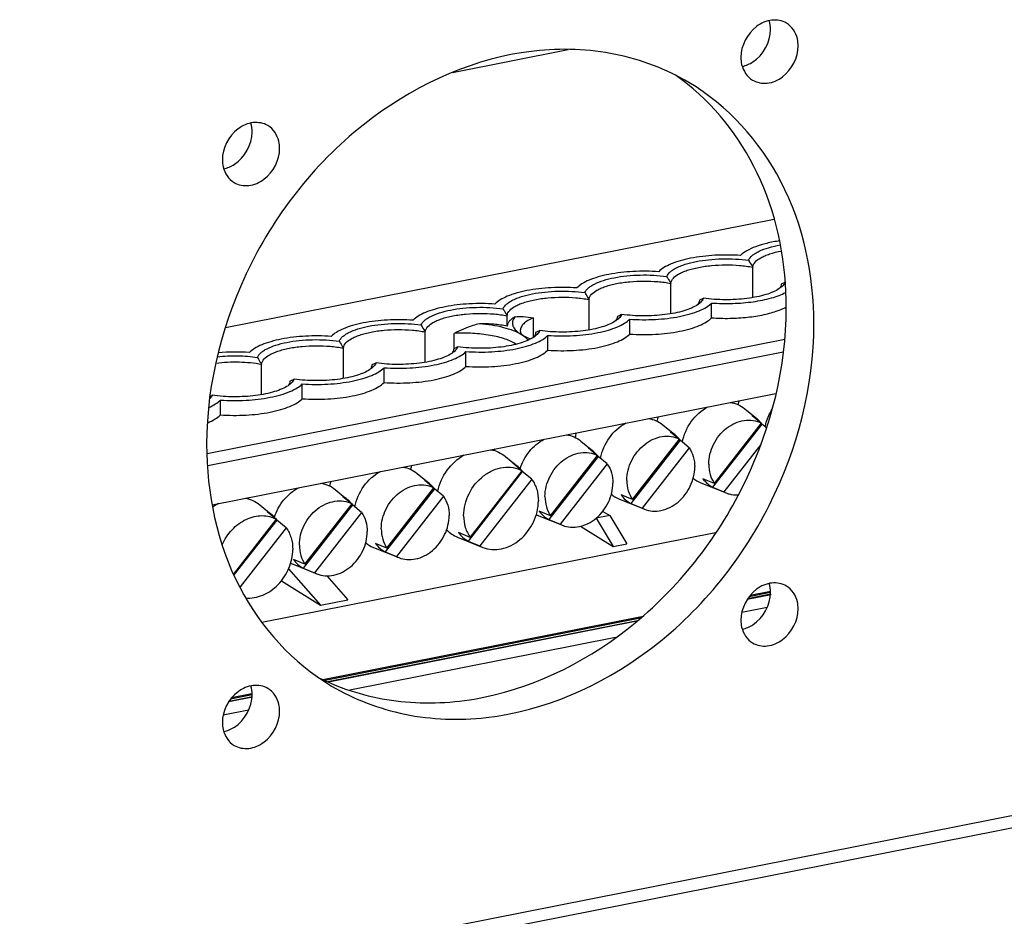
# Model space of a CAD drawing. Units: millimetres. Extents: x -3 to 844, y 0 to 594.
# Drawn here: x 792 to 805, y 75 to 86 of the extents above; entities that cross this region are included whole.
import ezdxf

# ---------------------------------------------------------------- set-up
doc = ezdxf.new("R2010")
doc.units = ezdxf.units.MM
doc.header["$LTSCALE"] = 46.255
for name, color, linetype in [('DECKEL_GEFR_DXF_CONTINUOUS_LINE', 7, 'CONTINUOUS'), ('KASTEN_AK_2_DXF_CONTINUOUS_LINE', 7, 'CONTINUOUS'), ('PEN-KLEMME-BDXF_CONTINUOUS_LINE', 7, 'CONTINUOUS')]:
    doc.layers.add(name, color=color, linetype=linetype)

msp = doc.modelspace()

# ---------------------------------------------------------------- linework, layer by layer
at = {"layer": 'DECKEL_GEFR_DXF_CONTINUOUS_LINE', "color": 9, "linetype": 'CONTINUOUS'}
for p, q in [((801.83794, 78.87496), (801.53637, 78.81541)), ((817.75198, 78.60805), (768.90927, 68.96331)), ((800.13299, 78.53829), (796.2221, 77.76603)), ((795.25615, 77.57528), (794.95458, 77.51573))]:
    msp.add_line(p, q, dxfattribs=at)
at = {"layer": 'DECKEL_GEFR_DXF_CONTINUOUS_LINE', "color": 7, "linetype": 'CONTINUOUS'}
for p, q in [((801.83678, 78.88083), (801.54096, 78.82241)), ((801.78826, 78.71185), (801.46614, 78.64824)), ((768.5124, 68.73509), (818.00323, 78.50782)), ((800.14163, 78.54609), (796.21347, 77.77042)), ((799.86332, 78.33174), (796.49174, 77.66597)), ((795.25499, 77.58115), (794.95916, 77.52274)), ((795.20646, 77.41217), (794.88434, 77.34856))]:
    msp.add_line(p, q, dxfattribs=at)
for centre, radius, start, end in [((798.93754, 83.03709), 2.95821, 52.06281, 55.367221), ((798.93428, 83.0329), 2.96351, 51.553603, 52.062915), ((797.417, 80.47038), 2.95848, 243.278075, 246.780889), ((797.41891, 80.47481), 2.96331, 246.780739, 247.161179)]:
    msp.add_arc(centre, radius, start, end, dxfattribs=at)
for points, knots in [([(802.03247, 86.12807), (801.97824, 86.16018), (801.83625, 86.1854), (801.5721, 86.06802), (801.4547, 85.84112), (801.4547, 85.69493)], [0, 0, 0, 0, 0.22583056, 0.47617469, 1, 1, 1, 1]), ([(802.18216, 85.83858), (802.18216, 85.86874), (802.17154, 85.97955), (802.10234, 86.08672), (802.03247, 86.12807)], [0, 0, 0, 0, 0.27087798, 1, 1, 1, 1]), ([(800.79558, 85.37469), (800.50951, 85.54416), (799.86272, 85.79001), (798.42488, 85.83899), (796.61113, 85.03313), (795.09331, 83.17772), (794.67372, 81.57414), (794.67372, 80.78509)], [0, 0, 0, 0, 0.11059329, 0.22508235, 0.47131943, 0.73755204, 1, 1, 1, 1]), ([(801.60438, 85.40543), (801.65862, 85.37332), (801.80061, 85.3481), (802.06475, 85.46548), (802.18216, 85.69238), (802.18216, 85.83858)], [0, 0, 0, 0, 0.22583056, 0.47617469, 1, 1, 1, 1]), ([(801.4547, 85.69493), (801.4547, 85.66476), (801.46532, 85.55395), (801.53452, 85.44679), (801.60438, 85.40543)], [0, 0, 0, 0, 0.27087798, 1, 1, 1, 1]), ([(802.38134, 82.30708), (802.38134, 82.92765), (802.13641, 84.14646), (801.2867, 85.08375), (800.79558, 85.37469)], [0, 0, 0, 0, 0.52088109, 1, 1, 1, 1]), ([(802.03134, 82.51441), (802.03134, 83.06609), (801.83775, 84.1447), (801.17635, 85.0368), (800.77694, 85.35389)], [0, 0, 0, 0, 0.51963757, 1, 1, 1, 1]), ([(795.45068, 84.8284), (795.39644, 84.8605), (795.25446, 84.88572), (794.99031, 84.76834), (794.8729, 84.54145), (794.8729, 84.39525)], [0, 0, 0, 0, 0.22583056, 0.47617469, 1, 1, 1, 1]), ([(795.60037, 84.5389), (795.60037, 84.56906), (795.58974, 84.67987), (795.52055, 84.78704), (795.45068, 84.8284)], [0, 0, 0, 0, 0.27087798, 1, 1, 1, 1]), ([(795.02259, 84.10575), (795.07683, 84.07364), (795.21881, 84.04843), (795.48296, 84.16581), (795.60037, 84.3927), (795.60037, 84.5389)], [0, 0, 0, 0, 0.22583056, 0.47617469, 1, 1, 1, 1]), ([(794.8729, 84.39525), (794.8729, 84.36509), (794.88353, 84.25428), (794.95272, 84.14711), (795.02259, 84.10575)], [0, 0, 0, 0, 0.27087798, 1, 1, 1, 1]), ([(796.26873, 77.74382), (796.5626, 77.62006), (797.2082, 77.46474), (798.58691, 77.55677), (800.26368, 78.42954), (801.65291, 80.24097), (802.03134, 81.76547), (802.03134, 82.51441)], [0, 0, 0, 0, 0.11085462, 0.22641306, 0.4744294, 0.73962929, 1, 1, 1, 1]), ([(796.25948, 77.71747), (796.54555, 77.54801), (797.19235, 77.30215), (798.63018, 77.25317), (800.44394, 78.05903), (801.96175, 79.91445), (802.38134, 81.51802), (802.38134, 82.30708)], [0, 0, 0, 0, 0.11059329, 0.22508235, 0.47131943, 0.73755204, 1, 1, 1, 1]), ([(794.67372, 80.78509), (794.67372, 80.16451), (794.91865, 78.9457), (795.76836, 78.00841), (796.25948, 77.71747)], [0, 0, 0, 0, 0.52088109, 1, 1, 1, 1]), ([(802.03247, 78.98641), (801.97824, 79.01852), (801.83625, 79.04374), (801.5721, 78.92635), (801.4547, 78.69946), (801.4547, 78.55326)], [0, 0, 0, 0, 0.22583056, 0.47617469, 1, 1, 1, 1]), ([(802.18216, 78.69691), (802.18216, 78.72707), (802.17154, 78.83789), (802.10234, 78.94505), (802.03247, 78.98641)], [0, 0, 0, 0, 0.27087798, 1, 1, 1, 1]), ([(801.60438, 78.26376), (801.65862, 78.23166), (801.80061, 78.20644), (802.06475, 78.32382), (802.18216, 78.55072), (802.18216, 78.69691)], [0, 0, 0, 0, 0.22583056, 0.47617469, 1, 1, 1, 1]), ([(801.4547, 78.55326), (801.4547, 78.5231), (801.46532, 78.41229), (801.53452, 78.30512), (801.60438, 78.26376)], [0, 0, 0, 0, 0.27087798, 1, 1, 1, 1]), ([(795.45068, 77.68673), (795.39644, 77.71884), (795.25446, 77.74406), (794.99031, 77.62668), (794.8729, 77.39978), (794.8729, 77.25359)], [0, 0, 0, 0, 0.22583056, 0.47617469, 1, 1, 1, 1]), ([(795.60037, 77.39723), (795.60037, 77.4274), (795.58974, 77.53821), (795.52055, 77.64538), (795.45068, 77.68673)], [0, 0, 0, 0, 0.27087798, 1, 1, 1, 1]), ([(795.02259, 76.96409), (795.07683, 76.93198), (795.21881, 76.90676), (795.48296, 77.02414), (795.60037, 77.25104), (795.60037, 77.39723)], [0, 0, 0, 0, 0.22583056, 0.47617469, 1, 1, 1, 1]), ([(794.8729, 77.25359), (794.8729, 77.22342), (794.88353, 77.11261), (794.95272, 77.00544), (795.02259, 76.96409)], [0, 0, 0, 0, 0.27087798, 1, 1, 1, 1])]:
    msp.add_open_spline(points, degree=3, knots=knots, dxfattribs=at)
for points in [[(801.83216, 86.04591), (801.83216, 86.08464), (801.82674, 86.12384), (801.81541, 86.16087)], [(801.60762, 85.63695), (801.73819, 85.72143), (801.83216, 85.8904), (801.83216, 86.04591)], [(801.47311, 85.58038), (801.52069, 85.59044), (801.56678, 85.61052), (801.60762, 85.63695)], [(795.02583, 84.33727), (795.1564, 84.42175), (795.25037, 84.59072), (795.25037, 84.74624)], [(795.25037, 84.74624), (795.25037, 84.78496), (795.24495, 84.82417), (795.23362, 84.8612)], [(794.89131, 84.2807), (794.9389, 84.29077), (794.98499, 84.31085), (795.02583, 84.33727)], [(801.83216, 78.90425), (801.83216, 78.94297), (801.82674, 78.98218), (801.81541, 79.01921)], [(801.60762, 78.49528), (801.73819, 78.57977), (801.83216, 78.74873), (801.83216, 78.90425)], [(801.47311, 78.43871), (801.52069, 78.44878), (801.56678, 78.46886), (801.60762, 78.49528)], [(795.25037, 77.60457), (795.25037, 77.6433), (795.24495, 77.6825), (795.23362, 77.71953)], [(795.02583, 77.19561), (795.1564, 77.28009), (795.25037, 77.44906), (795.25037, 77.60457)], [(794.89131, 77.13903), (794.9389, 77.1491), (794.98499, 77.16918), (795.02583, 77.19561)]]:
    msp.add_open_spline(points, degree=3, dxfattribs=at)
at = {"layer": 'KASTEN_AK_2_DXF_CONTINUOUS_LINE', "color": 7, "linetype": 'CONTINUOUS'}
for p, q in [((797.79333, 85.50272), (799.26173, 85.79268)), ((801.83218, 78.90414), (801.55917, 78.85022)), ((800.17596, 78.57709), (796.17917, 77.78786)), ((795.25039, 77.60446), (794.97738, 77.55055))]:
    msp.add_line(p, q, dxfattribs=at)
at = {"layer": 'PEN-KLEMME-BDXF_CONTINUOUS_LINE', "color": 7, "linetype": 'CONTINUOUS'}
for p, q in [((794.9122, 82.26498), (801.87615, 83.64012)), ((801.60633, 82.64587), (801.60633, 83.03144)), ((800.5671, 82.44065), (800.5671, 82.82623)), ((799.52787, 82.23544), (799.52787, 82.62101)), ((801.08279, 82.38918), (801.08279, 82.57712)), ((798.48864, 82.28424), (798.48864, 82.4158)), ((798.82136, 82.14142), (798.82136, 82.38992)), ((800.04356, 82.18397), (800.04356, 82.3719)), ((794.67944, 80.66926), (802.01209, 82.11721)), ((797.44941, 81.82502), (797.44941, 82.21059)), ((797.81677, 81.99966), (797.81677, 82.19155)), ((799.00433, 81.97875), (799.00433, 82.16669)), ((796.41018, 81.61981), (796.41018, 82.00538)), ((801.99351, 81.95557), (794.68718, 80.51282)), ((797.9651, 81.77354), (797.9651, 81.96148)), ((795.37095, 81.41459), (795.37095, 81.80017)), ((796.92587, 81.56833), (796.92587, 81.75627)), ((795.88664, 81.36312), (795.88664, 81.55106)), ((794.74509, 80.01785), (801.90053, 81.4308)), ((794.84741, 81.15791), (794.84741, 81.34584)), ((801.50315, 81.23655), (801.65556, 81.11195)), ((801.59918, 81.14949), (801.71497, 81.05425)), ((800.46392, 81.03134), (800.61633, 80.90674)), ((801.72165, 81.04078), (801.09635, 80.23882)), ((801.11809, 80.28873), (801.71497, 81.05425)), ((801.77928, 80.99339), (801.72165, 81.04078)), ((800.55995, 80.94427), (800.67574, 80.84904)), ((799.42469, 80.82612), (799.57709, 80.70153)), ((799.52072, 80.73906), (799.63651, 80.64383)), ((800.68242, 80.83557), (800.05712, 80.03361)), ((800.07886, 80.08352), (800.67574, 80.84904)), ((800.79821, 80.74033), (800.20133, 79.97481)), ((800.79821, 80.74033), (800.68242, 80.83557)), ((801.70912, 80.78097), (801.24056, 80.18003)), ((798.46504, 80.63145), (798.61296, 80.51051)), ((799.64319, 80.63035), (799.01789, 79.82839)), ((799.03963, 79.87831), (799.63651, 80.64383)), ((799.75898, 80.53512), (799.64319, 80.63035)), ((798.55818, 80.54784), (798.67847, 80.44901)), ((799.75898, 80.53512), (799.1621, 79.7696)), ((797.34623, 80.4157), (797.49863, 80.2911)), ((798.68065, 80.43913), (797.99197, 79.55588)), ((798.0192, 79.60347), (798.67847, 80.44901)), ((798.80095, 80.3403), (798.68065, 80.43913)), ((797.44225, 80.32864), (797.55805, 80.23341)), ((798.80095, 80.3403), (798.14167, 79.49476)), ((800.94673, 80.29727), (801.26878, 80.16705)), ((801.11809, 80.28873), (800.97388, 80.34753)), ((801.09635, 80.23882), (801.24056, 80.18003)), ((796.307, 80.21049), (796.4594, 80.08589)), ((796.40302, 80.12343), (796.51882, 80.02819)), ((797.56473, 80.21993), (796.93943, 79.41797)), ((796.96116, 79.46789), (797.55805, 80.23341)), ((797.68052, 80.1247), (797.08364, 79.35918)), ((797.68052, 80.1247), (797.56473, 80.21993)), ((800.07886, 80.08352), (799.93465, 80.14231)), ((795.34735, 80.01581), (795.49527, 79.89488)), ((796.5255, 80.01472), (795.9002, 79.21276)), ((795.92193, 79.26267), (796.51882, 80.02819)), ((796.64129, 79.91949), (796.5255, 80.01472)), ((799.9075, 80.09206), (800.22955, 79.96183)), ((800.05712, 80.03361), (800.20133, 79.97481)), ((795.44049, 79.9322), (795.56078, 79.83337)), ((796.64129, 79.91949), (796.04441, 79.15397)), ((798.86827, 79.88685), (799.19032, 79.75662)), ((799.03963, 79.87831), (798.89542, 79.9371)), ((799.79098, 79.88031), (799.61777, 79.8461)), ((799.70152, 79.9333), (799.79098, 79.88031)), ((799.79098, 79.88031), (800.0054, 79.52062)), ((795.01532, 79.1338), (795.56078, 79.83337)), ((795.56296, 79.82349), (795.01926, 79.12619)), ((795.68326, 79.72466), (795.56296, 79.82349)), ((799.01789, 79.82839), (799.1621, 79.7696)), ((799.42022, 79.74398), (799.8322, 79.48641)), ((799.61719, 79.84645), (799.61777, 79.8461)), ((799.61777, 79.8461), (799.8322, 79.48641)), ((795.68326, 79.72466), (795.09806, 78.97413)), ((801.13234, 79.66078), (795.3749, 78.52389)), ((798.0192, 79.60347), (797.8695, 79.66459)), ((796.96116, 79.46789), (796.81696, 79.52668)), ((797.85804, 79.60678), (798.18009, 79.47656)), ((797.99197, 79.55588), (798.14167, 79.49476)), ((799.8322, 79.48641), (800.0054, 79.52062)), ((796.78981, 79.47643), (797.11186, 79.3462)), ((796.93943, 79.41797), (797.08364, 79.35918)), ((795.75058, 79.27121), (796.07263, 79.14099)), ((795.92193, 79.26267), (795.77773, 79.32147)), ((795.71366, 79.20349), (796.12011, 78.74368)), ((795.9002, 79.21276), (796.04441, 79.15397)), ((796.19789, 79.11598), (796.46652, 78.81208)), ((795.62386, 79.05393), (796.12011, 78.74368)), ((801.82979, 78.91622), (801.57232, 78.86538)), ((796.12011, 78.74368), (796.46652, 78.81208)), ((800.19377, 78.59316), (796.14728, 77.79412)), ((795.248, 77.61655), (794.99052, 77.5657))]:
    msp.add_line(p, q, dxfattribs=at)
for centre, radius, start, end in [((798.78251, 82.24457), 0.1308, 210.579372, 211.333067), ((795.03173, 79.35571), 2.59927, 85.938701, 94.608936), ((794.53224, 81.78473), 0.43419, 295.393275, 299.376183), ((801.88939, 81.18871), 0.48067, 161.853975, 168.07677), ((800.84648, 80.98594), 0.46571, 161.256243, 168.577706), ((801.43632, 80.84375), 0.3464, 50.735923, 61.95672), ((801.42912, 80.83563), 0.35725, 39.424029, 50.666928), ((801.41682, 80.82555), 0.37315, 35.224515, 37.38606), ((799.80725, 80.78072), 0.46571, 161.256243, 168.577706), ((800.39709, 80.63854), 0.3464, 50.735923, 61.95672), ((800.38989, 80.63042), 0.35725, 39.424029, 50.666928), ((799.35786, 80.43333), 0.3464, 50.735923, 61.95672), ((800.37759, 80.62034), 0.37315, 35.224515, 37.38606), ((798.77478, 80.57342), 0.47278, 161.279624, 163.664226), ((799.35066, 80.42521), 0.35725, 39.424029, 50.666928), ((799.33836, 80.41513), 0.37315, 35.224515, 37.38606), ((797.73247, 80.36786), 0.48067, 161.853975, 168.07677), ((798.37231, 80.21616), 0.38021, 50.732489, 60.735205), ((798.36561, 80.20843), 0.39043, 40.638457, 50.687818), ((798.35239, 80.19724), 0.40776, 36.386392, 37.518637), ((796.68955, 80.16509), 0.46571, 161.256243, 168.577706), ((797.2794, 80.0229), 0.3464, 50.735923, 61.95672), ((797.2722, 80.01478), 0.35725, 39.424029, 50.666928), ((801.08497, 80.63819), 0.36788, 230.318348, 247.928681), ((796.24017, 79.81769), 0.3464, 50.735923, 61.95672), ((797.2599, 80.0047), 0.37315, 35.224515, 37.38606), ((800.04574, 80.43298), 0.36788, 230.318348, 247.928681), ((801.39308, 80.47447), 0.3316, 242.616368, 247.985675), ((795.14479, 79.47231), 0.64693, 119.901371, 127.604779), ((795.65708, 79.95779), 0.47278, 161.279624, 163.664226), ((796.23297, 79.80957), 0.35725, 39.424029, 50.666928), ((796.22067, 79.79949), 0.37315, 35.224515, 37.38606), ((795.25462, 79.60052), 0.38021, 50.732489, 60.735205), ((795.24791, 79.5928), 0.39043, 40.638457, 50.687818), ((799.00606, 80.22762), 0.36757, 246.222817, 247.98379), ((800.35385, 80.26926), 0.3316, 242.616368, 247.985675), ((795.2347, 79.5816), 0.40776, 36.386392, 37.518637), ((799.31462, 80.06405), 0.3316, 242.616368, 247.985675), ((796.92804, 79.81734), 0.36788, 230.318348, 247.928681), ((798.31678, 79.81464), 0.36467, 241.303249, 247.986177), ((795.88837, 79.61198), 0.36757, 246.222817, 247.98379), ((797.23616, 79.65363), 0.3316, 242.616368, 247.985675), ((796.19693, 79.44841), 0.3316, 242.616368, 247.985675)]:
    msp.add_arc(centre, radius, start, end, dxfattribs=at)
for points, knots in [([(801.94728, 83.36591), (801.89196, 83.35768), (801.7884, 83.3381), (801.64756, 83.29659), (801.53484, 83.24644), (801.47374, 83.20318), (801.4512, 83.17972)], [0, 0, 0, 0, 0.31247177, 0.58797106, 0.81825266, 1, 1, 1, 1]), ([(801.55337, 83.11919), (801.56277, 83.14247), (801.5909, 83.17483), (801.63872, 83.20916), (801.70666, 83.24606), (801.81275, 83.28437), (801.90478, 83.30519), (801.95506, 83.31415)], [0, 0, 0, 0, 0.16386851, 0.26691456, 0.38531865, 0.6666907, 1, 1, 1, 1]), ([(801.4512, 83.17972), (801.34265, 83.18748), (801.12993, 83.18905), (800.8726, 83.15986), (800.68776, 83.1162), (800.57339, 83.07715), (800.4813, 83.03194), (800.43114, 82.99447), (800.41197, 82.97451)], [0, 0, 0, 0, 0.30195213, 0.58866265, 0.71609883, 0.82835911, 0.92320868, 1, 1, 1, 1]), ([(800.51414, 82.91398), (800.52306, 82.93606), (800.54908, 82.96693), (800.59355, 83.00007), (800.65637, 83.03571), (800.75472, 83.0733), (800.89208, 83.10703), (801.04833, 83.12963), (801.21562, 83.13995), (801.38551, 83.13738), (801.49827, 83.12686), (801.55337, 83.11919)], [0, 0, 0, 0, 0.06496115, 0.10539688, 0.15166578, 0.26133509, 0.39140286, 0.53687696, 0.69146975, 0.84821656, 1, 1, 1, 1]), ([(801.55337, 83.11919), (801.55768, 83.11167), (801.57481, 83.08211), (801.59257, 83.05291), (801.60633, 83.03144)], [0, 0, 0, 0, 0.25359551, 1, 1, 1, 1]), ([(801.60633, 83.03144), (801.60898, 83.08317), (801.67822, 83.13883), (801.75994, 83.17793), (801.84668, 83.2103), (801.91709, 83.2272), (801.96669, 83.23661)], [0, 0, 0, 0, 0.36075091, 0.49577083, 0.64841154, 1, 1, 1, 1]), ([(800.5671, 82.82623), (800.56969, 82.87685), (800.63646, 82.93182), (800.71601, 82.97067), (800.77617, 82.99369), (800.84379, 83.01355), (800.94639, 83.03672), (801.08618, 83.05595), (801.26098, 83.064), (801.43616, 83.05698), (801.55112, 83.0419), (801.60633, 83.03144)], [0, 0, 0, 0, 0.13660064, 0.1874791, 0.24498658, 0.30861338, 0.3776319, 0.52812521, 0.6881908, 0.8485762, 1, 1, 1, 1]), ([(800.41197, 82.97451), (800.30342, 82.98227), (800.0907, 82.98384), (799.83337, 82.95465), (799.64853, 82.91098), (799.53416, 82.87194), (799.44207, 82.82673), (799.39191, 82.78925), (799.37274, 82.7693)], [0, 0, 0, 0, 0.30195213, 0.58866265, 0.71609883, 0.82835911, 0.92320868, 1, 1, 1, 1]), ([(799.47491, 82.70877), (799.48383, 82.73085), (799.50985, 82.76172), (799.55432, 82.79486), (799.61714, 82.83049), (799.71549, 82.86809), (799.85285, 82.90181), (800.0091, 82.92442), (800.17639, 82.93474), (800.34628, 82.93217), (800.45904, 82.92165), (800.51414, 82.91398)], [0, 0, 0, 0, 0.06496115, 0.10539688, 0.15166578, 0.26133509, 0.39140286, 0.53687696, 0.69146975, 0.84821656, 1, 1, 1, 1]), ([(800.51414, 82.91398), (800.51845, 82.90646), (800.53558, 82.8769), (800.55334, 82.8477), (800.5671, 82.82623)], [0, 0, 0, 0, 0.25359551, 1, 1, 1, 1]), ([(799.37274, 82.7693), (799.26419, 82.77706), (799.05147, 82.77863), (798.79414, 82.74944), (798.6093, 82.70577), (798.49493, 82.66673), (798.40284, 82.62152), (798.35268, 82.58404), (798.33351, 82.56408)], [0, 0, 0, 0, 0.30195213, 0.58866265, 0.71609883, 0.82835911, 0.92320868, 1, 1, 1, 1]), ([(799.52787, 82.62101), (799.53046, 82.67164), (799.59723, 82.7266), (799.67678, 82.76546), (799.73694, 82.78848), (799.80456, 82.80834), (799.90716, 82.83151), (800.04695, 82.85074), (800.22175, 82.85879), (800.39693, 82.85177), (800.51189, 82.83669), (800.5671, 82.82623)], [0, 0, 0, 0, 0.13660064, 0.1874791, 0.24498658, 0.30861338, 0.3776319, 0.52812521, 0.6881908, 0.8485762, 1, 1, 1, 1]), ([(801.94276, 82.75947), (801.91894, 82.74364), (801.86286, 82.71476), (801.76688, 82.68071), (801.65416, 82.65305), (801.48231, 82.62539), (801.25539, 82.61299), (801.0714, 82.62501), (800.98062, 82.63764)], [0, 0, 0, 0, 0.08710928, 0.19102572, 0.30971832, 0.44013927, 0.72080254, 1, 1, 1, 1]), ([(801.96689, 82.81785), (801.96637, 82.80779), (801.96119, 82.7866), (801.94966, 82.76831), (801.94268, 82.75949)], [0, 0, 0, 0, 0.47245938, 1, 1, 1, 1]), ([(801.97487, 82.78381), (801.97246, 82.7817), (801.96218, 82.77305), (801.95128, 82.76514), (801.94276, 82.75947)], [0, 0, 0, 0, 0.2381627, 1, 1, 1, 1]), ([(802.01524, 82.8403), (802.0113, 82.83815), (801.99558, 82.82984), (801.97933, 82.82252), (801.96689, 82.81785)], [0, 0, 0, 0, 0.25259376, 1, 1, 1, 1]), ([(802.01558, 82.83354), (802.01335, 82.82918), (802.00237, 82.81064), (801.98736, 82.79474), (801.97487, 82.78381)], [0, 0, 0, 0, 0.22799876, 1, 1, 1, 1]), ([(798.43568, 82.50356), (798.4446, 82.52564), (798.47062, 82.55651), (798.51509, 82.58965), (798.57791, 82.62528), (798.67626, 82.66288), (798.81362, 82.6966), (798.96987, 82.71921), (799.13716, 82.72952), (799.30705, 82.72696), (799.41981, 82.71644), (799.47491, 82.70877)], [0, 0, 0, 0, 0.06496115, 0.10539688, 0.15166578, 0.26133509, 0.39140286, 0.53687696, 0.69146975, 0.84821656, 1, 1, 1, 1]), ([(798.48864, 82.4158), (798.49123, 82.46643), (798.558, 82.52139), (798.63755, 82.56024), (798.69771, 82.58326), (798.76533, 82.60312), (798.86793, 82.62629), (799.00772, 82.64553), (799.18252, 82.65358), (799.3577, 82.64656), (799.47266, 82.63148), (799.52787, 82.62101)], [0, 0, 0, 0, 0.13660064, 0.1874791, 0.24498658, 0.30861338, 0.3776319, 0.52812521, 0.6881908, 0.8485762, 1, 1, 1, 1]), ([(799.47491, 82.70877), (799.47922, 82.70125), (799.49635, 82.67169), (799.51411, 82.64249), (799.52787, 82.62101)], [0, 0, 0, 0, 0.25359551, 1, 1, 1, 1]), ([(800.98062, 82.63764), (800.97631, 82.63523), (800.95914, 82.62593), (800.94132, 82.61777), (800.92766, 82.61263)], [0, 0, 0, 0, 0.25286964, 1, 1, 1, 1]), ([(800.98062, 82.63764), (800.97852, 82.63245), (800.9674, 82.6101), (800.95014, 82.59129), (800.93564, 82.5786)], [0, 0, 0, 0, 0.22510114, 1, 1, 1, 1]), ([(801.08279, 82.57712), (801.17216, 82.57072), (801.34948, 82.56745), (801.60434, 82.58835), (801.80109, 82.62696), (801.93656, 82.67103), (801.99526, 82.6968), (802.02171, 82.71072)], [0, 0, 0, 0, 0.28062023, 0.5542832, 0.79977435, 0.90638769, 1, 1, 1, 1]), ([(798.33351, 82.56408), (798.22496, 82.57185), (798.01224, 82.57342), (797.75491, 82.54423), (797.57007, 82.50056), (797.4557, 82.46151), (797.36361, 82.4163), (797.31345, 82.37883), (797.29428, 82.35887)], [0, 0, 0, 0, 0.30195213, 0.58866265, 0.71609883, 0.82835911, 0.92320868, 1, 1, 1, 1]), ([(797.39645, 82.29834), (797.40537, 82.32042), (797.43139, 82.3513), (797.47586, 82.38444), (797.53868, 82.42007), (797.63703, 82.45766), (797.77439, 82.49139), (797.93064, 82.514), (798.09793, 82.52431), (798.26782, 82.52175), (798.38058, 82.51122), (798.43568, 82.50356)], [0, 0, 0, 0, 0.06496115, 0.10539688, 0.15166578, 0.26133509, 0.39140286, 0.53687696, 0.69146975, 0.84821656, 1, 1, 1, 1]), ([(798.43568, 82.50356), (798.43999, 82.49604), (798.45712, 82.46647), (798.47488, 82.43727), (798.48864, 82.4158)], [0, 0, 0, 0, 0.25359551, 1, 1, 1, 1]), ([(800.90353, 82.55426), (800.87971, 82.53843), (800.82363, 82.50955), (800.72765, 82.47549), (800.61493, 82.44783), (800.44308, 82.42018), (800.21616, 82.40778), (800.03217, 82.4198), (799.94139, 82.43243)], [0, 0, 0, 0, 0.08710928, 0.19102572, 0.30971832, 0.44013927, 0.72080254, 1, 1, 1, 1]), ([(800.04356, 82.3719), (800.15211, 82.36414), (800.36483, 82.36257), (800.62216, 82.39176), (800.807, 82.43543), (800.92137, 82.47447), (801.01346, 82.51968), (801.06362, 82.55716), (801.08279, 82.57712)], [0, 0, 0, 0, 0.30195213, 0.58866265, 0.71609883, 0.82835911, 0.92320868, 1, 1, 1, 1]), ([(800.92766, 82.61263), (800.92714, 82.60257), (800.92195, 82.58138), (800.91043, 82.56309), (800.90345, 82.55427)], [0, 0, 0, 0, 0.47245938, 1, 1, 1, 1]), ([(800.93564, 82.5786), (800.93323, 82.57649), (800.92295, 82.56783), (800.91205, 82.55993), (800.90353, 82.55426)], [0, 0, 0, 0, 0.2381627, 1, 1, 1, 1]), ([(801.92633, 82.48096), (801.9359, 82.48448), (801.97149, 82.4982), (802.00626, 82.5142), (802.03077, 82.52765)], [0, 0, 0, 0, 0.26720217, 1, 1, 1, 1]), ([(797.29428, 82.35887), (797.18573, 82.36663), (796.97301, 82.3682), (796.71568, 82.33901), (796.53084, 82.29535), (796.41647, 82.2563), (796.32438, 82.21109), (796.27422, 82.17362), (796.25505, 82.15366)], [0, 0, 0, 0, 0.30195213, 0.58866265, 0.71609883, 0.82835911, 0.92320868, 1, 1, 1, 1]), ([(797.44941, 82.21059), (797.452, 82.26122), (797.51877, 82.31618), (797.59832, 82.35503), (797.65848, 82.37805), (797.7261, 82.39791), (797.8287, 82.42108), (797.96849, 82.44032), (798.14329, 82.44837), (798.31847, 82.44134), (798.43343, 82.42627), (798.48864, 82.4158)], [0, 0, 0, 0, 0.13660064, 0.1874791, 0.24498658, 0.30861338, 0.3776319, 0.52812521, 0.6881908, 0.8485762, 1, 1, 1, 1]), ([(798.58814, 82.40314), (798.57361, 82.39486), (798.54757, 82.37795), (798.51578, 82.34862), (798.49502, 82.31751), (798.48919, 82.29491), (798.48864, 82.28424)], [0, 0, 0, 0, 0.31164676, 0.5763172, 0.80092362, 1, 1, 1, 1]), ([(798.58814, 82.40314), (798.57658, 82.3894), (798.55783, 82.36011), (798.5519, 82.30786), (798.57266, 82.25752), (798.59821, 82.23024), (798.61334, 82.217)], [0, 0, 0, 0, 0.25414229, 0.47866517, 0.7154536, 1, 1, 1, 1]), ([(798.58819, 82.40318), (798.62236, 82.40661), (798.70072, 82.40584), (798.77824, 82.39669), (798.82136, 82.38992)], [0, 0, 0, 0, 0.44032663, 1, 1, 1, 1]), ([(798.82136, 82.38992), (798.79687, 82.37954), (798.75317, 82.35812), (798.69928, 82.31913), (798.66406, 82.27644), (798.65504, 82.24372), (798.65504, 82.22884)], [0, 0, 0, 0, 0.3283296, 0.59856535, 0.8162245, 1, 1, 1, 1]), ([(799.00433, 82.16669), (799.11288, 82.15893), (799.3256, 82.15736), (799.58293, 82.18655), (799.76777, 82.23022), (799.88214, 82.26926), (799.97423, 82.31447), (800.02439, 82.35195), (800.04356, 82.3719)], [0, 0, 0, 0, 0.30195213, 0.58866265, 0.71609883, 0.82835911, 0.92320868, 1, 1, 1, 1]), ([(799.88843, 82.40742), (799.88791, 82.39736), (799.88272, 82.37617), (799.8712, 82.35788), (799.86422, 82.34906)], [0, 0, 0, 0, 0.47245938, 1, 1, 1, 1]), ([(799.89641, 82.37338), (799.894, 82.37128), (799.88372, 82.36262), (799.87282, 82.35471), (799.8643, 82.34905)], [0, 0, 0, 0, 0.2381627, 1, 1, 1, 1]), ([(799.94139, 82.43243), (799.93708, 82.43001), (799.91991, 82.42071), (799.90209, 82.41255), (799.88843, 82.40742)], [0, 0, 0, 0, 0.25286964, 1, 1, 1, 1]), ([(799.94139, 82.43243), (799.93929, 82.42724), (799.92817, 82.40489), (799.91091, 82.38608), (799.89641, 82.37338)], [0, 0, 0, 0, 0.22510114, 1, 1, 1, 1]), ([(800.04356, 82.18397), (800.15211, 82.1762), (800.36483, 82.17463), (800.62216, 82.20382), (800.807, 82.24749), (800.92137, 82.28654), (801.01346, 82.33175), (801.06362, 82.36922), (801.08279, 82.38918)], [0, 0, 0, 0, 0.30195213, 0.58866265, 0.71609883, 0.82835911, 0.92320868, 1, 1, 1, 1]), ([(801.08279, 82.38918), (801.1593, 82.38371), (801.31199, 82.37976), (801.53498, 82.3932), (801.74071, 82.42495), (801.86863, 82.45972), (801.92633, 82.48096)], [0, 0, 0, 0, 0.2695303, 0.5359495, 0.78395339, 1, 1, 1, 1]), ([(796.35722, 82.09313), (796.36614, 82.11521), (796.39216, 82.14608), (796.43663, 82.17922), (796.49945, 82.21486), (796.5978, 82.25245), (796.73516, 82.28618), (796.89141, 82.30879), (797.0587, 82.3191), (797.22859, 82.31653), (797.34135, 82.30601), (797.39645, 82.29834)], [0, 0, 0, 0, 0.06496115, 0.10539688, 0.15166578, 0.26133509, 0.39140286, 0.53687696, 0.69146975, 0.84821656, 1, 1, 1, 1]), ([(796.41018, 82.00538), (796.41277, 82.056), (796.47954, 82.11097), (796.55909, 82.14982), (796.61925, 82.17284), (796.68687, 82.1927), (796.78947, 82.21587), (796.92926, 82.2351), (797.10406, 82.24316), (797.27924, 82.23613), (797.3942, 82.22106), (797.44941, 82.21059)], [0, 0, 0, 0, 0.13660064, 0.1874791, 0.24498658, 0.30861338, 0.3776319, 0.52812521, 0.6881908, 0.8485762, 1, 1, 1, 1]), ([(797.39645, 82.29834), (797.40076, 82.29083), (797.41788, 82.26126), (797.43565, 82.23206), (797.44941, 82.21059)], [0, 0, 0, 0, 0.25359551, 1, 1, 1, 1]), ([(798.13772, 82.31422), (798.10946, 82.30723), (797.99901, 82.27628), (797.89206, 82.23224), (797.81677, 82.19155)], [0, 0, 0, 0, 0.25381541, 1, 1, 1, 1]), ([(798.48864, 82.28424), (798.43258, 82.29487), (798.31584, 82.31008), (798.19827, 82.31457), (798.13784, 82.31422)], [0, 0, 0, 0, 0.48564539, 1, 1, 1, 1]), ([(798.66892, 82.17745), (798.63729, 82.19618), (798.5636, 82.22976), (798.38748, 82.28373), (798.2409, 82.30546), (798.13784, 82.31422)], [0, 0, 0, 0, 0.19981784, 0.43775571, 1, 1, 1, 1]), ([(799.8643, 82.34905), (799.84048, 82.33322), (799.7844, 82.30434), (799.68842, 82.27028), (799.5757, 82.24262), (799.40384, 82.21497), (799.17693, 82.20257), (798.99294, 82.21459), (798.90216, 82.22722)], [0, 0, 0, 0, 0.08710928, 0.19102572, 0.30971832, 0.44013927, 0.72080254, 1, 1, 1, 1]), ([(796.25505, 82.15366), (796.1465, 82.16142), (795.93378, 82.16299), (795.67645, 82.1338), (795.49161, 82.09014), (795.37724, 82.05109), (795.28515, 82.00588), (795.23499, 81.96841), (795.21582, 81.94845)], [0, 0, 0, 0, 0.30195213, 0.58866265, 0.71609883, 0.82835911, 0.92320868, 1, 1, 1, 1]), ([(798.60191, 82.054), (798.5825, 82.06711), (798.53766, 82.09154), (798.42955, 82.13402), (798.26576, 82.17235), (798.0484, 82.19565), (797.89492, 82.19573), (797.81677, 82.19155)], [0, 0, 0, 0, 0.08704776, 0.18888119, 0.43100651, 0.70915668, 1, 1, 1, 1]), ([(798.82507, 82.14384), (798.80125, 82.12801), (798.74517, 82.09912), (798.64919, 82.06507), (798.53647, 82.03741), (798.36461, 82.00976), (798.1377, 81.99736), (797.95371, 82.00938), (797.86293, 82.02201)], [0, 0, 0, 0, 0.08710928, 0.19102572, 0.30971832, 0.44013927, 0.72080254, 1, 1, 1, 1]), ([(797.9651, 81.96148), (798.07365, 81.95372), (798.28637, 81.95215), (798.5437, 81.98134), (798.72854, 82.025), (798.84291, 82.06405), (798.935, 82.10926), (798.98516, 82.14673), (799.00433, 82.16669)], [0, 0, 0, 0, 0.30195213, 0.58866265, 0.71609883, 0.82835911, 0.92320868, 1, 1, 1, 1]), ([(798.61334, 82.217), (798.61733, 82.2135), (798.63488, 82.199), (798.6539, 82.18635), (798.66892, 82.17745)], [0, 0, 0, 0, 0.23297855, 1, 1, 1, 1]), ([(798.65504, 82.22884), (798.65504, 82.22457), (798.65633, 82.20679), (798.66303, 82.18965), (798.6699, 82.17803)], [0, 0, 0, 0, 0.24037796, 1, 1, 1, 1]), ([(798.66892, 82.17745), (798.67757, 82.17232), (798.71617, 82.15104), (798.75701, 82.13401), (798.789, 82.1225)], [0, 0, 0, 0, 0.22835468, 1, 1, 1, 1]), ([(798.755, 82.10583), (798.74999, 82.11236), (798.72514, 82.14052), (798.69407, 82.16255), (798.66892, 82.17745)], [0, 0, 0, 0, 0.2196327, 1, 1, 1, 1]), ([(798.8492, 82.20221), (798.84868, 82.19215), (798.84349, 82.17096), (798.83197, 82.15267), (798.82499, 82.14385)], [0, 0, 0, 0, 0.47245938, 1, 1, 1, 1]), ([(798.85718, 82.16817), (798.85477, 82.16607), (798.84449, 82.15741), (798.83359, 82.1495), (798.82507, 82.14384)], [0, 0, 0, 0, 0.2381627, 1, 1, 1, 1]), ([(798.90216, 82.22722), (798.89785, 82.2248), (798.88067, 82.2155), (798.86286, 82.20734), (798.8492, 82.20221)], [0, 0, 0, 0, 0.25286964, 1, 1, 1, 1]), ([(798.90216, 82.22722), (798.90006, 82.22203), (798.88894, 82.19968), (798.87168, 82.18087), (798.85718, 82.16817)], [0, 0, 0, 0, 0.22510114, 1, 1, 1, 1]), ([(799.00433, 81.97875), (799.11288, 81.97099), (799.3256, 81.96942), (799.58293, 81.99861), (799.76777, 82.04228), (799.88214, 82.08132), (799.97423, 82.12653), (800.02439, 82.16401), (800.04356, 82.18397)], [0, 0, 0, 0, 0.30195213, 0.58866265, 0.71609883, 0.82835911, 0.92320868, 1, 1, 1, 1]), ([(795.31799, 81.88792), (795.32691, 81.91), (795.35293, 81.94087), (795.3974, 81.97401), (795.46022, 82.00965), (795.55857, 82.04724), (795.69593, 82.08096), (795.85218, 82.10357), (796.01947, 82.11389), (796.18936, 82.11132), (796.30212, 82.1008), (796.35722, 82.09313)], [0, 0, 0, 0, 0.06496115, 0.10539688, 0.15166578, 0.26133509, 0.39140286, 0.53687696, 0.69146975, 0.84821656, 1, 1, 1, 1]), ([(795.37095, 81.80017), (795.37354, 81.85079), (795.44031, 81.90576), (795.51986, 81.94461), (795.58002, 81.96763), (795.64764, 81.98749), (795.75024, 82.01066), (795.89003, 82.02989), (796.06483, 82.03794), (796.24001, 82.03092), (796.35497, 82.01584), (796.41018, 82.00538)], [0, 0, 0, 0, 0.13660064, 0.1874791, 0.24498658, 0.30861338, 0.3776319, 0.52812521, 0.6881908, 0.8485762, 1, 1, 1, 1]), ([(796.35722, 82.09313), (796.36153, 82.08561), (796.37865, 82.05605), (796.39642, 82.02685), (796.41018, 82.00538)], [0, 0, 0, 0, 0.25359551, 1, 1, 1, 1]), ([(797.80997, 81.997), (797.80945, 81.98694), (797.80426, 81.96575), (797.79274, 81.94746), (797.78576, 81.93864)], [0, 0, 0, 0, 0.47245938, 1, 1, 1, 1]), ([(797.86293, 82.02201), (797.85862, 82.01959), (797.84144, 82.01029), (797.82363, 82.00213), (797.80997, 81.997)], [0, 0, 0, 0, 0.25286964, 1, 1, 1, 1]), ([(797.86293, 82.02201), (797.86083, 82.01681), (797.84971, 81.99446), (797.83245, 81.97566), (797.81795, 81.96296)], [0, 0, 0, 0, 0.22510114, 1, 1, 1, 1]), ([(794.8109, 81.89588), (794.8957, 81.90468), (795.06533, 81.91156), (795.23471, 81.89951), (795.31799, 81.88792)], [0, 0, 0, 0, 0.50346944, 1, 1, 1, 1]), ([(795.31799, 81.88792), (795.3223, 81.8804), (795.33942, 81.85084), (795.35719, 81.82164), (795.37095, 81.80017)], [0, 0, 0, 0, 0.25359551, 1, 1, 1, 1]), ([(797.78583, 81.93862), (797.76202, 81.9228), (797.70594, 81.89391), (797.60996, 81.85986), (797.49723, 81.8322), (797.32538, 81.80455), (797.09847, 81.79215), (796.91448, 81.80416), (796.8237, 81.81679)], [0, 0, 0, 0, 0.08710928, 0.19102572, 0.30971832, 0.44013927, 0.72080254, 1, 1, 1, 1]), ([(796.92587, 81.75627), (797.03442, 81.7485), (797.24714, 81.74694), (797.50447, 81.77612), (797.68931, 81.81979), (797.80368, 81.85884), (797.89577, 81.90405), (797.94592, 81.94152), (797.9651, 81.96148)], [0, 0, 0, 0, 0.30195213, 0.58866265, 0.71609883, 0.82835911, 0.92320868, 1, 1, 1, 1]), ([(797.81795, 81.96296), (797.81554, 81.96085), (797.80526, 81.9522), (797.79436, 81.94429), (797.78583, 81.93862)], [0, 0, 0, 0, 0.2381627, 1, 1, 1, 1]), ([(797.9651, 81.77354), (798.07365, 81.76578), (798.28637, 81.76421), (798.5437, 81.7934), (798.72854, 81.83706), (798.84291, 81.87611), (798.935, 81.92132), (798.98516, 81.9588), (799.00433, 81.97875)], [0, 0, 0, 0, 0.30195213, 0.58866265, 0.71609883, 0.82835911, 0.92320868, 1, 1, 1, 1]), ([(794.79202, 81.81572), (794.88951, 81.82786), (795.08365, 81.83614), (795.27727, 81.81792), (795.37095, 81.80017)], [0, 0, 0, 0, 0.5074839, 1, 1, 1, 1]), ([(795.88664, 81.55106), (795.99519, 81.54329), (796.20791, 81.54172), (796.46524, 81.57091), (796.65008, 81.61458), (796.76445, 81.65363), (796.85654, 81.69884), (796.90669, 81.73631), (796.92587, 81.75627)], [0, 0, 0, 0, 0.30195213, 0.58866265, 0.71609883, 0.82835911, 0.92320868, 1, 1, 1, 1]), ([(796.77074, 81.79179), (796.77022, 81.78173), (796.76503, 81.76054), (796.75351, 81.74225), (796.74653, 81.73343)], [0, 0, 0, 0, 0.47245938, 1, 1, 1, 1]), ([(796.77871, 81.75775), (796.77631, 81.75564), (796.76603, 81.74699), (796.75513, 81.73908), (796.7466, 81.73341)], [0, 0, 0, 0, 0.2381627, 1, 1, 1, 1]), ([(796.8237, 81.81679), (796.81939, 81.81438), (796.80221, 81.80508), (796.7844, 81.79692), (796.77074, 81.79179)], [0, 0, 0, 0, 0.25286964, 1, 1, 1, 1]), ([(796.8237, 81.81679), (796.8216, 81.8116), (796.81048, 81.78925), (796.79322, 81.77045), (796.77871, 81.75775)], [0, 0, 0, 0, 0.22510114, 1, 1, 1, 1]), ([(796.92587, 81.56833), (797.03442, 81.56057), (797.24714, 81.559), (797.50447, 81.58819), (797.68931, 81.63185), (797.80368, 81.6709), (797.89577, 81.71611), (797.94592, 81.75358), (797.9651, 81.77354)], [0, 0, 0, 0, 0.30195213, 0.58866265, 0.71609883, 0.82835911, 0.92320868, 1, 1, 1, 1]), ([(796.7466, 81.73341), (796.72279, 81.71758), (796.66671, 81.6887), (796.57073, 81.65465), (796.458, 81.62698), (796.28615, 81.59933), (796.05924, 81.58693), (795.87525, 81.59895), (795.78447, 81.61158)], [0, 0, 0, 0, 0.08710928, 0.19102572, 0.30971832, 0.44013927, 0.72080254, 1, 1, 1, 1]), ([(795.70737, 81.5282), (795.68356, 81.51237), (795.62748, 81.48349), (795.5315, 81.44943), (795.41877, 81.42177), (795.24692, 81.39412), (795.02001, 81.38172), (794.83602, 81.39374), (794.74524, 81.40637)], [0, 0, 0, 0, 0.08710928, 0.19102572, 0.30971832, 0.44013927, 0.72080254, 1, 1, 1, 1]), ([(794.84741, 81.34584), (794.95596, 81.33808), (795.16868, 81.33651), (795.42601, 81.3657), (795.61085, 81.40937), (795.72522, 81.44841), (795.81731, 81.49362), (795.86746, 81.5311), (795.88664, 81.55106)], [0, 0, 0, 0, 0.30195213, 0.58866265, 0.71609883, 0.82835911, 0.92320868, 1, 1, 1, 1]), ([(795.73151, 81.58657), (795.73099, 81.57651), (795.7258, 81.55532), (795.71428, 81.53703), (795.7073, 81.52821)], [0, 0, 0, 0, 0.47245938, 1, 1, 1, 1]), ([(795.73948, 81.55254), (795.73708, 81.55043), (795.7268, 81.54177), (795.7159, 81.53387), (795.70737, 81.5282)], [0, 0, 0, 0, 0.2381627, 1, 1, 1, 1]), ([(795.78447, 81.61158), (795.78016, 81.60916), (795.76298, 81.59987), (795.74517, 81.59171), (795.73151, 81.58657)], [0, 0, 0, 0, 0.25286964, 1, 1, 1, 1]), ([(795.78447, 81.61158), (795.78237, 81.60639), (795.77125, 81.58404), (795.75399, 81.56523), (795.73948, 81.55254)], [0, 0, 0, 0, 0.22510114, 1, 1, 1, 1]), ([(795.88664, 81.36312), (795.99519, 81.35535), (796.20791, 81.35379), (796.46524, 81.38297), (796.65008, 81.42664), (796.76445, 81.46569), (796.85654, 81.5109), (796.90669, 81.54837), (796.92587, 81.56833)], [0, 0, 0, 0, 0.30195213, 0.58866265, 0.71609883, 0.82835911, 0.92320868, 1, 1, 1, 1]), ([(794.74524, 81.40637), (794.74362, 81.40238), (794.73562, 81.38552), (794.7239, 81.37061), (794.71395, 81.36032)], [0, 0, 0, 0, 0.23119846, 1, 1, 1, 1]), ([(794.69849, 81.25107), (794.72838, 81.26401), (794.78135, 81.29063), (794.82902, 81.3267), (794.84741, 81.34584)], [0, 0, 0, 0, 0.55101877, 1, 1, 1, 1]), ([(794.84741, 81.15791), (794.95596, 81.15014), (795.16868, 81.14857), (795.42601, 81.17776), (795.61085, 81.22143), (795.72522, 81.26047), (795.81731, 81.30569), (795.86746, 81.34316), (795.88664, 81.36312)], [0, 0, 0, 0, 0.30195213, 0.58866265, 0.71609883, 0.82835911, 0.92320868, 1, 1, 1, 1]), ([(800.71202, 80.81117), (800.72982, 80.90483), (800.808, 81.08391), (800.95312, 81.21577), (801.03553, 81.26003)], [0, 0, 0, 0, 0.50477403, 1, 1, 1, 1]), ([(801.32, 81.3162), (801.35345, 81.31144), (801.41911, 81.29325), (801.47729, 81.2577), (801.50315, 81.23655)], [0, 0, 0, 0, 0.50282992, 1, 1, 1, 1]), ([(794.68703, 81.05827), (794.71935, 81.07169), (794.77643, 81.09936), (794.82784, 81.13754), (794.84741, 81.15791)], [0, 0, 0, 0, 0.55338402, 1, 1, 1, 1]), ([(801.76274, 81.00694), (801.76699, 81.02635), (801.78757, 81.10395), (801.82139, 81.17796), (801.85297, 81.22939)], [0, 0, 0, 0, 0.24771749, 1, 1, 1, 1]), ([(799.67279, 80.60596), (799.69059, 80.69962), (799.76876, 80.8787), (799.91389, 81.01056), (799.9963, 81.05481)], [0, 0, 0, 0, 0.50477403, 1, 1, 1, 1]), ([(800.28077, 81.11098), (800.31422, 81.10623), (800.37988, 81.08803), (800.43806, 81.05248), (800.46392, 81.03134)], [0, 0, 0, 0, 0.50282992, 1, 1, 1, 1]), ([(801.04691, 80.53206), (801.04691, 80.61841), (801.0915, 80.7939), (801.2314, 80.96823), (801.37758, 81.05785), (801.49398, 81.09321), (801.61014, 81.09427), (801.68254, 81.07106), (801.71497, 81.05425)], [0, 0, 0, 0, 0.26106477, 0.52635594, 0.65387256, 0.77490497, 0.88958408, 1, 1, 1, 1]), ([(799.24153, 80.90577), (799.27499, 80.90102), (799.34065, 80.88282), (799.39883, 80.84727), (799.42469, 80.82612)], [0, 0, 0, 0, 0.50282992, 1, 1, 1, 1]), ([(800.00768, 80.32685), (800.00768, 80.4132), (800.05227, 80.58868), (800.19217, 80.76302), (800.33835, 80.85264), (800.45475, 80.888), (800.57091, 80.88905), (800.64331, 80.86584), (800.67574, 80.84904)], [0, 0, 0, 0, 0.26106477, 0.52635594, 0.65387256, 0.77490497, 0.88958408, 1, 1, 1, 1]), ([(798.65198, 80.47364), (798.67707, 80.55305), (798.75697, 80.70144), (798.88566, 80.81125), (798.95707, 80.8496)], [0, 0, 0, 0, 0.5067621, 1, 1, 1, 1]), ([(800.79821, 80.74033), (800.82178, 80.70621), (800.85826, 80.62704), (800.86939, 80.54102), (800.86939, 80.49701)], [0, 0, 0, 0, 0.48514822, 1, 1, 1, 1]), ([(797.60582, 80.18609), (797.62681, 80.28184), (797.70933, 80.46424), (797.85647, 80.60089), (797.93998, 80.64877)], [0, 0, 0, 0, 0.50455101, 1, 1, 1, 1]), ([(798.28017, 80.71594), (798.31395, 80.70992), (798.38003, 80.68958), (798.43872, 80.65297), (798.46504, 80.63145)], [0, 0, 0, 0, 0.50225766, 1, 1, 1, 1]), ([(798.96845, 80.12164), (798.96845, 80.20799), (799.01304, 80.38347), (799.15294, 80.55781), (799.29912, 80.64743), (799.41552, 80.68279), (799.53168, 80.68384), (799.60408, 80.66063), (799.63651, 80.64383)], [0, 0, 0, 0, 0.26106477, 0.52635594, 0.65387256, 0.77490497, 0.88958408, 1, 1, 1, 1]), ([(797.16307, 80.49535), (797.19653, 80.4906), (797.26218, 80.4724), (797.32036, 80.43685), (797.34623, 80.4157)], [0, 0, 0, 0, 0.50282992, 1, 1, 1, 1]), ([(797.93592, 79.87826), (797.93592, 79.97412), (797.98583, 80.16887), (798.14219, 80.36155), (798.30518, 80.4594), (798.43461, 80.49692), (798.5633, 80.49589), (798.64297, 80.46845), (798.67847, 80.44901)], [0, 0, 0, 0, 0.26139693, 0.5268405, 0.65427179, 0.77512234, 0.88962012, 1, 1, 1, 1]), ([(799.75898, 80.53512), (799.78255, 80.501), (799.81903, 80.42182), (799.83016, 80.3358), (799.83016, 80.2918)], [0, 0, 0, 0, 0.48514822, 1, 1, 1, 1]), ([(800.22955, 79.96183), (800.26246, 79.94853), (800.33453, 79.93218), (800.44718, 79.94095), (800.5585, 79.98114), (800.69676, 80.07331), (800.82787, 80.24438), (800.86939, 80.41375), (800.86939, 80.49701)], [0, 0, 0, 0, 0.11070608, 0.22617357, 0.34792921, 0.47574788, 0.74033304, 1, 1, 1, 1]), ([(801.04691, 80.53206), (801.04691, 80.48805), (801.05804, 80.40203), (801.09452, 80.32286), (801.11809, 80.28873)], [0, 0, 0, 0, 0.51485178, 1, 1, 1, 1]), ([(796.5551, 79.99032), (796.5729, 80.08399), (796.65107, 80.26306), (796.7962, 80.39493), (796.87861, 80.43918)], [0, 0, 0, 0, 0.50477403, 1, 1, 1, 1]), ([(796.12384, 80.29014), (796.1573, 80.28538), (796.22295, 80.26719), (796.28113, 80.23164), (796.307, 80.21049)], [0, 0, 0, 0, 0.50282992, 1, 1, 1, 1]), ([(796.88999, 79.71121), (796.88999, 79.79757), (796.93457, 79.97305), (797.07448, 80.14738), (797.22066, 80.237), (797.33706, 80.27236), (797.45322, 80.27342), (797.52562, 80.25021), (797.55805, 80.23341)], [0, 0, 0, 0, 0.26106477, 0.52635594, 0.65387256, 0.77490497, 0.88958408, 1, 1, 1, 1]), ([(798.80095, 80.3403), (798.82847, 80.30225), (798.87123, 80.21299), (798.88423, 80.11544), (798.88423, 80.06551)], [0, 0, 0, 0, 0.48471349, 1, 1, 1, 1]), ([(799.19032, 79.75662), (799.22323, 79.74332), (799.2953, 79.72697), (799.40795, 79.73574), (799.51927, 79.77593), (799.65753, 79.8681), (799.78864, 80.03917), (799.83016, 80.20854), (799.83016, 80.2918)], [0, 0, 0, 0, 0.11070608, 0.22617357, 0.34792921, 0.47574788, 0.74033304, 1, 1, 1, 1]), ([(800.00768, 80.32685), (800.00768, 80.28284), (800.01881, 80.19682), (800.05529, 80.11765), (800.07886, 80.08352)], [0, 0, 0, 0, 0.51485178, 1, 1, 1, 1]), ([(800.97388, 80.34753), (800.98985, 80.32491), (801.02668, 80.28338), (801.07227, 80.25163), (801.09635, 80.23882)], [0, 0, 0, 0, 0.50370275, 1, 1, 1, 1]), ([(795.53428, 79.85801), (795.55938, 79.93742), (795.63928, 80.0858), (795.76797, 80.19562), (795.83938, 80.23396)], [0, 0, 0, 0, 0.5067621, 1, 1, 1, 1]), ([(797.68052, 80.1247), (797.70409, 80.09058), (797.74057, 80.0114), (797.7517, 79.92538), (797.7517, 79.88137)], [0, 0, 0, 0, 0.48514822, 1, 1, 1, 1]), ([(798.96845, 80.12164), (798.96845, 80.07763), (798.97958, 79.99161), (799.01606, 79.91243), (799.03963, 79.87831)], [0, 0, 0, 0, 0.51485178, 1, 1, 1, 1]), ([(799.93465, 80.14231), (799.95062, 80.1197), (799.98745, 80.07816), (800.03304, 80.04642), (800.05712, 80.03361)], [0, 0, 0, 0, 0.50370275, 1, 1, 1, 1]), ([(801.26878, 80.16705), (801.28042, 80.16234), (801.32874, 80.14588), (801.38065, 80.14056), (801.41903, 80.1424)], [0, 0, 0, 0, 0.24632352, 1, 1, 1, 1]), ([(795.16248, 80.10031), (795.19626, 80.09428), (795.26234, 80.07395), (795.32103, 80.03733), (795.34735, 80.01581)], [0, 0, 0, 0, 0.50225766, 1, 1, 1, 1]), ([(795.85076, 79.506), (795.85076, 79.59235), (795.89534, 79.76783), (796.03525, 79.94217), (796.18143, 80.03179), (796.29783, 80.06715), (796.41399, 80.06821), (796.48639, 80.045), (796.51882, 80.02819)], [0, 0, 0, 0, 0.26106477, 0.52635594, 0.65387256, 0.77490497, 0.88958408, 1, 1, 1, 1]), ([(798.18009, 79.47656), (798.2163, 79.46191), (798.29562, 79.44392), (798.41959, 79.45357), (798.5421, 79.4978), (798.69425, 79.59923), (798.83854, 79.7875), (798.88423, 79.97389), (798.88423, 80.06551)], [0, 0, 0, 0, 0.11070579, 0.22617331, 0.34792899, 0.47574769, 0.74033295, 1, 1, 1, 1]), ([(794.87075, 79.50836), (794.90131, 79.57884), (794.98571, 79.70788), (795.13814, 79.82222), (795.27352, 79.87048), (795.37475, 79.88313), (795.47264, 79.87195), (795.53307, 79.84855), (795.56078, 79.83337)], [0, 0, 0, 0, 0.27092832, 0.53197228, 0.6558526, 0.77444295, 0.8885725, 1, 1, 1, 1]), ([(796.64129, 79.91949), (796.66486, 79.88536), (796.70134, 79.80619), (796.71247, 79.72017), (796.71247, 79.67616)], [0, 0, 0, 0, 0.48514822, 1, 1, 1, 1]), ([(797.11186, 79.3462), (797.14477, 79.33289), (797.21684, 79.31654), (797.32949, 79.32531), (797.44081, 79.36551), (797.57907, 79.45767), (797.71018, 79.62875), (797.7517, 79.79811), (797.7517, 79.88137)], [0, 0, 0, 0, 0.11070608, 0.22617357, 0.34792921, 0.47574788, 0.74033304, 1, 1, 1, 1]), ([(797.93592, 79.87826), (797.93592, 79.82833), (797.94892, 79.73077), (797.99168, 79.64152), (798.0192, 79.60347)], [0, 0, 0, 0, 0.51528651, 1, 1, 1, 1]), ([(798.89542, 79.9371), (798.91139, 79.91449), (798.94822, 79.87295), (798.99381, 79.84121), (799.01789, 79.82839)], [0, 0, 0, 0, 0.50370275, 1, 1, 1, 1]), ([(795.68326, 79.72466), (795.71078, 79.68661), (795.75354, 79.59736), (795.76654, 79.4998), (795.76654, 79.44988)], [0, 0, 0, 0, 0.48471349, 1, 1, 1, 1]), ([(796.07263, 79.14099), (796.10554, 79.12768), (796.17761, 79.11133), (796.29026, 79.1201), (796.40158, 79.16029), (796.53984, 79.25246), (796.67095, 79.42354), (796.71247, 79.5929), (796.71247, 79.67616)], [0, 0, 0, 0, 0.11070608, 0.22617357, 0.34792921, 0.47574788, 0.74033304, 1, 1, 1, 1]), ([(796.88999, 79.71121), (796.88999, 79.6672), (796.90111, 79.58118), (796.9376, 79.50201), (796.96116, 79.46789)], [0, 0, 0, 0, 0.51485178, 1, 1, 1, 1]), ([(797.72023, 79.69986), (797.73964, 79.67979), (797.78262, 79.64358), (797.83226, 79.61721), (797.85804, 79.60678)], [0, 0, 0, 0, 0.50103909, 1, 1, 1, 1]), ([(797.8695, 79.66459), (797.88589, 79.64234), (797.92307, 79.60133), (797.96818, 79.5692), (797.99197, 79.55588)], [0, 0, 0, 0, 0.50337547, 1, 1, 1, 1]), ([(795.85076, 79.506), (795.85076, 79.46199), (795.86188, 79.37597), (795.89837, 79.2968), (795.92193, 79.26267)], [0, 0, 0, 0, 0.51485178, 1, 1, 1, 1]), ([(796.81696, 79.52668), (796.83293, 79.50406), (796.86976, 79.46253), (796.91535, 79.43078), (796.93943, 79.41797)], [0, 0, 0, 0, 0.50370275, 1, 1, 1, 1]), ([(795.17012, 78.83502), (795.20571, 78.83174), (795.27977, 78.83491), (795.38847, 78.86683), (795.49186, 78.92396), (795.61618, 79.03011), (795.73097, 79.20465), (795.76654, 79.36919), (795.76654, 79.44988)], [0, 0, 0, 0, 0.11296194, 0.23127507, 0.35506564, 0.48338363, 0.74501903, 1, 1, 1, 1]), ([(795.77773, 79.32147), (795.7937, 79.29885), (795.83053, 79.25732), (795.87612, 79.22557), (795.9002, 79.21276)], [0, 0, 0, 0, 0.50370275, 1, 1, 1, 1])]:
    msp.add_open_spline(points, degree=3, knots=knots, dxfattribs=at)

doc.saveas('drawing.dxf')
